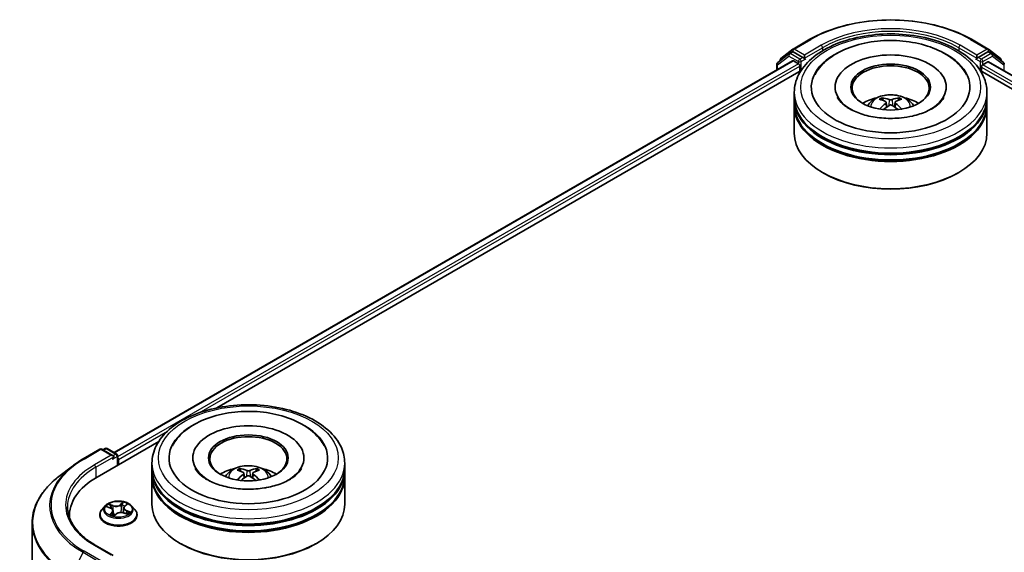
# Model space of a CAD drawing. Units: millimetres. Extents: x 36 to 6939, y 20 to 1144.
# Drawn here: x 334 to 411, y 524 to 566 of the extents above; entities that cross this region are included whole.
import ezdxf

# ---------------------------------------------------------------- set-up
doc = ezdxf.new("R2010")
doc.units = ezdxf.units.MM
doc.header["$LTSCALE"] = 2.5
doc.layers.add('Visible (ISO)', color=7, linetype='Continuous', lineweight=35)
doc.layers.add('Visible Narrow (ISO)', color=7, linetype='Continuous', lineweight=25)

msp = doc.modelspace()

# ---------------------------------------------------------------- linework, layer by layer
at = {"layer": 'Visible (ISO)'}
for p, q in [((394.1396, 563.3932), (395.4478, 564.1484)), ((408.0154, 564.1484), (409.3235, 563.3932)), ((393.1891, 562.6503), (394.1221, 563.3813)), ((409.341, 563.3813), (410.274, 562.6503)), ((393.8177, 563.0264), (392.9417, 562.34)), ((393.1317, 562.4889), (393.1317, 562.5322)), ((393.8352, 563.0382), (394.0827, 563.1811)), ((394.908, 562.7405), (394.1577, 563.1737)), ((395.0141, 562.6792), (395.0141, 562.9242)), ((395.0405, 562.6133), (395.0451, 562.6106)), ((408.418, 562.6106), (408.4227, 562.6133)), ((408.4491, 562.9242), (408.4491, 562.6792)), ((409.3055, 563.1737), (408.5552, 562.7405)), ((409.628, 563.0382), (409.3805, 563.1811)), ((410.5215, 562.34), (409.6455, 563.0264)), ((410.3315, 562.5322), (410.3315, 562.4889)), ((341.2883, 531.9806), (394.1049, 562.4743)), ((392.8842, 562.2219), (392.8842, 561.7695)), ((394.1799, 562.4669), (394.5545, 562.2506)), ((394.6605, 562.0669), (394.6605, 561.6586)), ((408.8027, 561.6586), (408.8027, 561.9852)), ((408.9087, 562.1689), (409.2999, 562.3948)), ((409.3499, 562.3997), (462.1061, 531.9409)), ((349.2779, 535.457), (394.7557, 561.7136)), ((408.7074, 561.7136), (454.1853, 535.457)), ((397.4066, 560.4339), (397.4066, 560.3359)), ((406.0566, 560.4339), (406.0566, 560.3359)), ((394.2316, 559.6174), (394.2316, 560.0256)), ((394.2316, 559.0867), (394.2316, 559.4949)), ((401.1465, 559.3845), (401.1008, 559.5391)), ((402.3528, 559.5433), (402.3071, 559.386)), ((409.2316, 559.6174), (409.2316, 560.0256)), ((409.2316, 559.0867), (409.2316, 559.4949)), ((394.2316, 556.8413), (394.2316, 558.9642)), ((401.3879, 559.2393), (401.427, 558.8749)), ((402.0753, 559.2427), (402.0365, 558.8813)), ((409.2316, 556.8413), (409.2316, 558.9642)), ((396.499, 553.7386), (396.4283, 553.7794)), ((406.9642, 553.7386), (407.0349, 553.7794)), ((339.9658, 530.0806), (344.7633, 532.8505)), ((338.8793, 531.4886), (340.1874, 532.2438)), ((341.2118, 531.739), (340.3374, 532.2438)), ((340.5901, 532.2971), (340.4176, 532.1975)), ((340.7401, 532.2971), (341.4904, 531.8639)), ((341.5654, 531.0041), (341.5654, 531.734)), ((341.6275, 531.04), (341.6275, 531.4483)), ((344.2391, 530.7542), (344.2391, 531.1625)), ((347.4141, 531.5707), (347.4141, 531.4727)), ((356.0641, 531.5707), (356.0641, 531.4727)), ((359.2391, 530.7542), (359.2391, 531.1625)), ((338.0469, 530.9344), (336.9913, 530.1217)), ((344.2391, 530.2235), (344.2391, 530.6318)), ((351.1588, 530.5222), (351.1132, 530.6781)), ((351.3954, 530.3778), (351.4344, 530.015)), ((352.0829, 530.3778), (352.0439, 530.015)), ((352.3651, 530.6781), (352.3194, 530.5222)), ((359.2391, 530.2235), (359.2391, 530.6318)), ((344.2391, 527.9781), (344.2391, 530.101)), ((359.2391, 527.9781), (359.2391, 530.101)), ((340.6021, 527.8391), (340.3541, 527.5624)), ((340.7389, 527.7648), (341.0026, 527.6653)), ((341.2112, 527.4534), (341.2524, 527.0695)), ((342.0438, 527.6814), (342.0027, 527.2987)), ((342.0543, 527.2833), (342.3248, 527.1888)), ((342.1123, 527.8092), (342.2633, 527.9533)), ((342.6529, 527.8391), (342.9009, 527.5624)), ((334.913, 438.8617), (334.913, 526.5043)), ((337.813, 527.08), (337.813, 526.9294)), ((340.1775, 527.1208), (340.1775, 527.1374)), ((341.2899, 527.0601), (341.451, 527.2023)), ((343.0775, 527.1208), (343.0775, 527.1374)), ((341.2118, 523.9823), (339.8287, 524.7808)), ((346.5065, 524.8755), (346.4358, 524.9163)), ((356.9717, 524.8755), (357.0424, 524.9163))]:
    msp.add_line(p, q, dxfattribs=at)
for centre, start, end in [((394.2146, 563.2633), 120, 128.080361), ((409.2485, 563.2633), 51.919639, 60), ((393.2817, 562.5322), 128.080361, 180), ((393.9102, 562.9083), 120, 128.080361), ((409.553, 562.9083), 51.919639, 60), ((410.1815, 562.5322), 0, 51.919639), ((393.0342, 562.2219), 128.080361, 180), ((410.429, 562.2219), 0, 51.919639), ((340.2624, 532.1139), 60, 120), ((340.6651, 532.1672), 60, 120), ((341.4154, 531.734), 0, 60)]:
    msp.add_arc(centre, 0.15, start, end, dxfattribs=at)
for centre, major_axis, ratio, start_param, end_param in [((394.1577, 563.0512), (-0.075, 0.1299), 0.5773503, 5.4977871, 6.2831853), ((395.1201, 562.7405), (-0.075, -0.1299), 0.5773503, 5.4977871, 7.0685835), ((401.7316, 560.4339), (6.175, 0), 0.5773503, 2.2877064, 7.1370716), ((401.7316, 560.4339), (4.325, 0), 0.5773503, 5.4710656, 10.2368977), ((408.343, 562.7405), (0.075, -0.1299), 0.5773503, 5.4977871, 7.0685835), ((409.3055, 563.0512), (0.075, 0.1299), 0.5773503, 0, 0.7853982), ((394.1799, 562.3444), (-0.075, 0.1299), 0.5773503, 5.4977871, 6.2831853), ((394.5545, 562.1281), (-0.075, 0.1299), 0.5773503, 3.9269908, 5.4977871), ((401.7316, 560.3522), (-3, 0), 0.5773503, 2.3727253, 7.0520527), ((408.9087, 562.0465), (-0.075, -0.1299), 0.5773503, 3.9269908, 5.4977871), ((409.2999, 562.3131), (0.05, 0.0866), 0.5773503, 0, 0.7853982), ((401.7316, 559.4949), (7.5, 0), 0.5773503, 3.12745, 6.2973279), ((401.7316, 559.6174), (-7.5, 0), 0.5773503, 0, 3.1415927), ((401.7316, 557.9844), (-3, 0), 0.5773503, 5.0762837, 5.5305884), ((401.7832, 556.6286), (1.7199, -2.7568), 0.49812, 2.4448821, 2.6838664), ((401.6851, 556.5712), (-1.5438, 2.8591), 0.6573259, 5.6230443, 5.8620286), ((401.7787, 556.5715), (-1.5135, -2.8752), 0.6509997, 3.5568534, 3.7958377), ((401.6794, 556.6282), (1.6935, 2.773), 0.4911099, 0.4519977, 0.6909819), ((401.7316, 557.9844), (-3, 0), 0.5773503, 3.8941895, 4.3484943), ((401.7316, 558.9642), (7.5, 0), 0.5773503, 3.12745, 6.2973279), ((401.7316, 559.0867), (-7.5, 0), 0.5773503, 0, 3.1415927), ((401.7838, 556.5745), (-1.2563, -2.9965), 0.5917486, 3.9605334, 4.1899661), ((401.6845, 556.6311), (1.9299, 2.614), 0.5503609, 0.9559311, 1.1470943), ((401.7781, 556.6315), (1.9572, -2.5937), 0.5566872, 1.9863965, 2.1788537), ((401.68, 556.5741), (-1.2846, 2.9845), 0.5987588, 5.2284374, 5.4596322), ((401.7316, 559.4949), (-7.4, 0), 0.5773503, 0.478284, 2.6633086), ((401.7316, 556.8413), (7.5, 0), 0.5773503, 3.1415927, 6.2831853), ((401.7316, 558.9642), (-7.4, 0), 0.5773503, 0.478284, 2.6633086), ((401.7316, 556.7596), (7.4, 0), 0.5773503, 3.9269908, 5.4977871), ((351.7391, 531.5707), (6.175, 0), 0.5773503, 2.2877064, 7.1370716), ((351.7391, 531.5707), (4.325, 0), 0.5773503, 5.4710656, 10.2368977), ((351.7391, 531.4891), (-3, 0), 0.5773503, 2.3727253, 7.0520527), ((341.0618, 531.6524), (0.2121, 0), 0.5773503, 0, 1.5707963), ((341.1679, 531.5911), (-0.075, -0.1299), 0.5773503, 0.7853982, 2.3561945), ((341.5214, 531.5095), (0.075, -0.1299), 0.5773503, 0.7853982, 1.9291159), ((351.7391, 530.6318), (7.5, 0), 0.5773503, 3.12745, 6.2973279), ((351.7391, 530.7542), (-7.5, 0), 0.5773503, 0, 3.1415927), ((351.7391, 529.1212), (-3, 0), 0.5773503, 5.0762837, 5.5305884), ((351.791, 527.7652), (1.7067, -2.7649), 0.4946241, 2.4477608, 2.6867451), ((351.6923, 527.7082), (-1.5286, 2.8672), 0.654173, 5.6260122, 5.8649965), ((351.786, 527.7082), (-1.5286, -2.8672), 0.654173, 3.5597815, 3.7987657), ((351.6872, 527.7652), (1.7067, 2.7649), 0.4946241, 0.4548476, 0.6938319), ((351.7391, 529.1212), (-3, 0), 0.5773503, 3.8941895, 4.3484943), ((345.163, 527.08), (-7.35, 0), 0.5773503, 5.4977871, 6.3223572), ((351.7391, 530.101), (7.5, 0), 0.5773503, 3.12745, 6.2973279), ((351.7391, 530.2235), (-7.5, 0), 0.5773503, 0, 3.1415927), ((351.791, 527.7111), (-1.2704, -2.9906), 0.5952629, 3.9628231, 4.1931334), ((351.6923, 527.7682), (1.9435, 2.6039), 0.5535342, 0.9593188, 1.1511249), ((351.786, 527.7682), (1.9435, -2.6039), 0.5535342, 1.9904677, 2.1822739), ((351.6872, 527.7111), (-1.2704, 2.9906), 0.5952629, 5.2316446, 5.4619549), ((351.7391, 530.6318), (-7.4, 0), 0.5773503, 0.478284, 2.6633086), ((351.7391, 530.101), (-7.4, 0), 0.5773503, 0.478284, 2.6633086), ((351.7391, 527.9781), (7.5, 0), 0.5773503, 3.1415927, 6.2831853), ((345.163, 526.2635), (-7.5, 0), 0.5773503, 6.0825558, 6.1060904), ((351.7391, 527.8965), (7.4, 0), 0.5773503, 3.9269908, 5.4977871)]:
    msp.add_ellipse(centre, major_axis=major_axis, ratio=ratio, start_param=start_param, end_param=end_param, dxfattribs=at)
for centre in [(401.7316, 560.4339), (351.7391, 531.5707)]:
    msp.add_ellipse(centre, major_axis=(-3.1, 0), ratio=0.5773503, dxfattribs=at)
for points, knots in [([(395.4478, 564.1484), (396.1098, 564.5306), (396.8736, 564.8507), (398.5323, 565.3387), (399.427, 565.5064), (401.2617, 565.6742), (402.2015, 565.6742), (404.0362, 565.5064), (404.9308, 565.3387), (406.5896, 564.8507), (407.3534, 564.5306), (408.0154, 564.1484)], [1.5707963, 1.5707963, 1.5707963, 1.5707963, 1.8849556, 1.8849556, 2.1991149, 2.1991149, 2.5132741, 2.5132741, 2.8274334, 2.8274334, 3.1415927, 3.1415927, 3.1415927, 3.1415927]), ([(394.2316, 560.0256), (394.2316, 560.4896), (394.3478, 560.9519), (394.7969, 561.8415), (395.1421, 562.2652), (396.0418, 563.0465), (396.6115, 563.397), (397.9055, 563.973), (398.6318, 564.1965), (400.1596, 564.4941), (400.9604, 564.5689), (402.5593, 564.5652), (403.357, 564.4871), (404.8753, 564.1843), (405.5954, 563.9593), (406.889, 563.3771), (407.4618, 563.0194), (408.3891, 562.1975), (408.7472, 561.7334), (409.1412, 560.8442), (409.2316, 560.4354), (409.2316, 560.0256)], [2.2701295, 2.2701295, 2.2701295, 2.2701295, 2.5537345, 2.5537345, 2.8569339, 2.8569339, 3.1841962, 3.1841962, 3.5154742, 3.5154742, 3.8449427, 3.8449427, 4.1735608, 4.1735608, 4.5030655, 4.5030655, 4.8343607, 4.8343607, 5.1612365, 5.1612365, 5.4117221, 5.4117221, 5.4117221, 5.4117221]), ([(395.8228, 561.3714), (395.9267, 561.5689), (396.0513, 561.7559), (396.5041, 562.3179), (396.8959, 562.6492), (397.8395, 563.2397), (398.4059, 563.4871), (399.6265, 563.8547), (400.2811, 563.974), (401.6092, 564.0779), (402.2821, 564.0638), (403.5909, 563.9044), (404.2265, 563.7591), (405.4085, 563.3399), (405.9541, 563.0649), (406.8853, 562.3903), (407.2757, 561.9914), (407.5838, 561.4755), (407.6128, 561.4238), (407.6404, 561.3714)], [2.0454656, 2.0454656, 2.0454656, 2.0454656, 2.1861436, 2.1861436, 2.4959091, 2.4959091, 2.8407225, 2.8407225, 3.1868693, 3.1868693, 3.5294322, 3.5294322, 3.8724821, 3.8724821, 4.2194381, 4.2194381, 4.5603074, 4.5603074, 4.5976391, 4.5976391, 4.5976391, 4.5976391]), ([(394.908, 562.7405), (394.9214, 562.7327), (394.9356, 562.7213), (394.9626, 562.6941), (394.9755, 562.6784), (394.994, 562.6565), (395.0008, 562.6484), (395.0144, 562.6339), (395.0212, 562.6273), (395.0318, 562.6188), (395.0361, 562.6158), (395.0405, 562.6133)], [0.185147228, 0.185147228, 0.185147228, 0.185147228, 0.196528423, 0.196528423, 0.207909617, 0.207909617, 0.213859594, 0.213859594, 0.21980957, 0.21980957, 0.223874943, 0.223874943, 0.223874943, 0.223874943]), ([(408.4227, 562.6133), (408.4271, 562.6158), (408.4314, 562.6188), (408.442, 562.6273), (408.4488, 562.6339), (408.4624, 562.6484), (408.4692, 562.6565), (408.4876, 562.6784), (408.5006, 562.6941), (408.5276, 562.7213), (408.5418, 562.7327), (408.5552, 562.7405)], [0.022988029, 0.022988029, 0.022988029, 0.022988029, 0.027053401, 0.027053401, 0.033003378, 0.033003378, 0.038953354, 0.038953354, 0.050334548, 0.050334548, 0.061715743, 0.061715743, 0.061715743, 0.061715743]), ([(402.5668, 558.038), (402.1176, 557.9908), (401.6532, 557.982), (400.743, 558.0424), (400.2972, 558.1118), (399.4792, 558.3166), (399.1062, 558.4513), (398.4749, 558.7583), (398.2146, 558.9297), (397.8187, 559.2731), (397.6837, 559.4438), (397.5986, 559.6001), (397.5958, 559.6053), (397.5931, 559.6106)], [0, 0, 0, 0, 0.2943543, 0.2943543, 0.5892239, 0.5892239, 0.8800223, 0.8800223, 1.1635492, 1.1635492, 1.4461402, 1.4461402, 1.4560465, 1.4560465, 1.4560465, 1.4560465]), ([(399.9422, 558.9724), (399.9979, 559.0686), (400.0636, 559.1538), (400.2543, 559.3556), (400.3888, 559.4544), (400.708, 559.6346), (400.8977, 559.7049), (401.2992, 559.8026), (401.5118, 559.8271), (401.935, 559.8281), (402.1453, 559.8052), (402.5552, 559.7092), (402.7548, 559.636), (403.1188, 559.4282), (403.2866, 559.2963), (403.4588, 559.0717), (403.4913, 559.0235), (403.521, 558.9724)], [4.2554035, 4.2554035, 4.2554035, 4.2554035, 4.4322484, 4.4322484, 4.7296058, 4.7296058, 5.1048658, 5.1048658, 5.4992907, 5.4992907, 5.889127, 5.889127, 6.2833948, 6.2833948, 6.6577007, 6.6577007, 6.7517798, 6.7517798, 6.7517798, 6.7517798]), ([(401.0445, 559.5953), (401.0497, 559.5947), (401.0557, 559.5928), (401.0668, 559.5872), (401.0736, 559.5821), (401.084, 559.5715), (401.0894, 559.5641), (401.0962, 559.5519), (401.099, 559.5453), (401.1008, 559.5391)], [0.014560073, 0.014560073, 0.014560073, 0.014560073, 0.018722682, 0.018722682, 0.023429831, 0.023429831, 0.028069056, 0.028069056, 0.031810233, 0.031810233, 0.031810233, 0.031810233]), ([(402.3528, 559.5433), (402.3546, 559.5495), (402.3573, 559.5561), (402.364, 559.5684), (402.3694, 559.5758), (402.3797, 559.5864), (402.3864, 559.5916), (402.3973, 559.5973), (402.4033, 559.5993), (402.4085, 559.5999)], [0.0427285, 0.0427285, 0.0427285, 0.0427285, 0.046469677, 0.046469677, 0.051108902, 0.051108902, 0.055816051, 0.055816051, 0.05997866, 0.05997866, 0.05997866, 0.05997866]), ([(405.8701, 559.6106), (405.7762, 559.4319), (405.6069, 559.2241), (405.1325, 558.85), (404.8566, 558.6841), (404.2052, 558.3937), (403.829, 558.2698), (403.1491, 558.1162), (402.8612, 558.0689), (402.5668, 558.038)], [5.1870583, 5.1870583, 5.1870583, 5.1870583, 5.5244152, 5.5244152, 5.8056755, 5.8056755, 6.0902903, 6.0902903, 6.2831853, 6.2831853, 6.2831853, 6.2831853]), ([(401.3453, 559.2926), (401.3592, 559.2855), (401.3709, 559.2759), (401.3858, 559.2537), (401.3889, 559.2412), (401.3871, 559.2169), (401.382, 559.2035), (401.3659, 559.1813), (401.3569, 559.1722), (401.3466, 559.1641)], [0, 0, 0, 0, 0.012499779, 0.012499779, 0.024999557, 0.024999557, 0.037523671, 0.037523671, 0.046676606, 0.046676606, 0.046676606, 0.046676606]), ([(401.8406, 559.4527), (401.8252, 559.4464), (401.806, 559.4412), (401.7644, 559.4345), (401.742, 559.433), (401.7003, 559.4338), (401.6783, 559.4361), (401.6435, 559.4433), (401.6298, 559.4473), (401.6181, 559.4519)], [0, 0, 0, 0, 0.012499779, 0.012499779, 0.024999557, 0.024999557, 0.037523671, 0.037523671, 0.046676606, 0.046676606, 0.046676606, 0.046676606]), ([(401.6225, 559.0066), (401.638, 559.0164), (401.6572, 559.0247), (401.6988, 559.0352), (401.7212, 559.0374), (401.7629, 559.0361), (401.7849, 559.0324), (401.8197, 559.021), (401.8333, 559.0147), (401.8451, 559.0074)], [0, 0, 0, 0, 0.012499779, 0.012499779, 0.024999557, 0.024999557, 0.037523671, 0.037523671, 0.046676606, 0.046676606, 0.046676606, 0.046676606]), ([(402.1178, 559.1667), (402.104, 559.1774), (402.0922, 559.19), (402.0774, 559.2159), (402.0742, 559.2292), (402.0761, 559.253), (402.0812, 559.2651), (402.0973, 559.283), (402.1062, 559.2897), (402.1165, 559.2952)], [0, 0, 0, 0, 0.012499779, 0.012499779, 0.024999557, 0.024999557, 0.037523671, 0.037523671, 0.046676606, 0.046676606, 0.046676606, 0.046676606]), ([(402.5678, 558.7127), (402.5686, 558.7133), (402.5694, 558.7139), (402.5743, 558.7167), (402.5798, 558.7178), (402.5877, 558.717), (402.591, 558.7161), (402.5942, 558.7147)], [0.0455086584, 0.0455086584, 0.0455086584, 0.0455086584, 0.0464696768, 0.0464696768, 0.0511089018, 0.0511089018, 0.0537740912, 0.0537740912, 0.0537740912, 0.0537740912]), ([(344.2391, 531.1625), (344.2391, 531.6264), (344.3553, 532.0887), (344.8045, 532.9784), (345.1496, 533.4021), (346.0494, 534.1833), (346.6191, 534.5339), (347.9131, 535.1098), (348.6394, 535.3333), (350.1672, 535.631), (350.968, 535.7058), (352.5668, 535.702), (353.3646, 535.624), (354.8829, 535.3211), (355.603, 535.0961), (356.8965, 534.514), (357.4693, 534.1563), (358.3967, 533.3344), (358.7547, 532.8703), (359.1488, 531.981), (359.2391, 531.5722), (359.2391, 531.1625)], [2.361999, 2.361999, 2.361999, 2.361999, 2.6456041, 2.6456041, 2.9488034, 2.9488034, 3.2760658, 3.2760658, 3.6073438, 3.6073438, 3.9368123, 3.9368123, 4.2654304, 4.2654304, 4.5949351, 4.5949351, 4.9262302, 4.9262302, 5.253106, 5.253106, 5.5035917, 5.5035917, 5.5035917, 5.5035917]), ([(345.8304, 532.5083), (345.8801, 532.6029), (345.9347, 532.6952), (346.2516, 533.1781), (346.591, 533.5213), (347.4385, 534.155), (347.9658, 534.431), (349.1297, 534.865), (349.7689, 535.0198), (351.0825, 535.1944), (351.7562, 535.2155), (353.0808, 535.1257), (353.7315, 535.0151), (354.9578, 534.6649), (355.5327, 534.4244), (356.5457, 533.8158), (356.9858, 533.4474), (357.4465, 532.8517), (357.5554, 532.6841), (357.6479, 532.5083)], [2.1373352, 2.1373352, 2.1373352, 2.1373352, 2.2047645, 2.2047645, 2.5002265, 2.5002265, 2.8399636, 2.8399636, 3.1871348, 3.1871348, 3.5303372, 3.5303372, 3.872812, 3.872812, 4.2186878, 4.2186878, 4.5642464, 4.5642464, 4.6895087, 4.6895087, 4.6895087, 4.6895087]), ([(338.0469, 530.9344), (338.0979, 530.9736), (338.1498, 531.0125), (338.2555, 531.0892), (338.3092, 531.1271), (338.4185, 531.202), (338.4741, 531.2389), (338.5869, 531.3119), (338.6442, 531.3479), (338.7605, 531.419), (338.8194, 531.454), (338.8793, 531.4886)], [2.99965734, 2.99965734, 2.99965734, 2.99965734, 3.0280444, 3.0280444, 3.05643146, 3.05643146, 3.08481853, 3.08481853, 3.11320559, 3.11320559, 3.14159265, 3.14159265, 3.14159265, 3.14159265]), ([(352.9899, 529.23), (352.554, 529.1599), (352.0957, 529.1264), (351.1794, 529.1377), (350.7216, 529.1831), (349.863, 529.3455), (349.4618, 529.462), (348.7637, 529.7432), (348.465, 529.9068), (347.9937, 530.2463), (347.8199, 530.4211), (347.6627, 530.6389), (347.6285, 530.6943), (347.6006, 530.7474)], [0, 0, 0, 0, 0.2932499, 0.2932499, 0.5884571, 0.5884571, 0.8810098, 0.8810098, 1.1669028, 1.1669028, 1.447658, 1.447658, 1.547916, 1.547916, 1.547916, 1.547916]), ([(349.9498, 530.1092), (350.0055, 530.2054), (350.0711, 530.2907), (350.2618, 530.4925), (350.3963, 530.5913), (350.7155, 530.7714), (350.9052, 530.8418), (351.3067, 530.9394), (351.5194, 530.9639), (351.9425, 530.965), (352.1528, 530.9421), (352.5627, 530.846), (352.7624, 530.7728), (353.1264, 530.565), (353.2941, 530.4332), (353.4664, 530.2085), (353.4989, 530.1604), (353.5285, 530.1092)], [4.249599, 4.249599, 4.249599, 4.249599, 4.4264439, 4.4264439, 4.7238013, 4.7238013, 5.0990613, 5.0990613, 5.4934861, 5.4934861, 5.8833225, 5.8833225, 6.2775903, 6.2775903, 6.6518962, 6.6518962, 6.7459753, 6.7459753, 6.7459753, 6.7459753]), ([(351.0571, 530.7345), (351.0623, 530.7338), (351.0683, 530.7319), (351.0793, 530.7262), (351.0861, 530.7211), (351.0964, 530.7105), (351.1018, 530.7031), (351.1086, 530.6909), (351.1113, 530.6842), (351.1132, 530.6781)], [0.014560073, 0.014560073, 0.014560073, 0.014560073, 0.018722682, 0.018722682, 0.023429831, 0.023429831, 0.028069056, 0.028069056, 0.031810233, 0.031810233, 0.031810233, 0.031810233]), ([(351.3535, 530.4307), (351.3673, 530.4236), (351.3789, 530.4139), (351.3936, 530.3918), (351.3966, 530.3792), (351.3945, 530.3549), (351.3892, 530.3415), (351.3729, 530.3194), (351.3639, 530.3104), (351.3535, 530.3022)], [0, 0, 0, 0, 0.012499779, 0.012499779, 0.024999557, 0.024999557, 0.037523671, 0.037523671, 0.046676606, 0.046676606, 0.046676606, 0.046676606]), ([(351.8504, 530.5891), (351.8349, 530.583), (351.8156, 530.5778), (351.7739, 530.5712), (351.7515, 530.5698), (351.7099, 530.5708), (351.6878, 530.5731), (351.6532, 530.5804), (351.6396, 530.5845), (351.6279, 530.5891)], [0, 0, 0, 0, 0.012499779, 0.012499779, 0.024999557, 0.024999557, 0.037523671, 0.037523671, 0.046676606, 0.046676606, 0.046676606, 0.046676606]), ([(352.1247, 530.3022), (352.111, 530.313), (352.0994, 530.3256), (352.0847, 530.3516), (352.0817, 530.3649), (352.0838, 530.3887), (352.0891, 530.4007), (352.1053, 530.4186), (352.1144, 530.4253), (352.1247, 530.4307)], [0, 0, 0, 0, 0.012499779, 0.012499779, 0.024999557, 0.024999557, 0.037523671, 0.037523671, 0.046676606, 0.046676606, 0.046676606, 0.046676606]), ([(352.3651, 530.6781), (352.367, 530.6842), (352.3697, 530.6909), (352.3764, 530.7031), (352.3819, 530.7105), (352.3922, 530.7211), (352.399, 530.7262), (352.4099, 530.7319), (352.416, 530.7338), (352.4212, 530.7345)], [0.0427285, 0.0427285, 0.0427285, 0.0427285, 0.046469677, 0.046469677, 0.051108902, 0.051108902, 0.055816051, 0.055816051, 0.05997866, 0.05997866, 0.05997866, 0.05997866]), ([(355.8777, 530.7474), (355.852, 530.6986), (355.821, 530.6477), (355.6602, 530.4199), (355.4665, 530.2265), (354.9595, 529.8757), (354.6599, 529.7173), (353.9665, 529.4465), (353.5714, 529.3351), (353.0982, 529.248), (353.0442, 529.2387), (352.9899, 529.23)], [5.2789279, 5.2789279, 5.2789279, 5.2789279, 5.3711575, 5.3711575, 5.6796219, 5.6796219, 5.9603469, 5.9603469, 6.2466256, 6.2466256, 6.2831853, 6.2831853, 6.2831853, 6.2831853]), ([(336.9913, 530.1217), (336.7262, 529.9177), (336.4834, 529.7033), (336.0462, 529.2571), (335.852, 529.0253), (335.5157, 528.5476), (335.3736, 528.3018), (335.1449, 527.8), (335.0582, 527.5441), (334.9422, 527.0269), (334.913, 526.7656), (334.913, 526.5043)], [3.28352797, 3.28352797, 3.28352797, 3.28352797, 3.41222054, 3.41222054, 3.54091311, 3.54091311, 3.66960568, 3.66960568, 3.79829825, 3.79829825, 3.92699082, 3.92699082, 3.92699082, 3.92699082]), ([(350.8847, 529.8502), (350.8864, 529.8507), (350.8881, 529.8511), (350.8946, 529.8518), (350.9001, 529.8507), (350.9049, 529.848), (350.9057, 529.8474), (350.9065, 529.8468)], [0.0219671693, 0.0219671693, 0.0219671693, 0.0219671693, 0.0234298311, 0.0234298311, 0.0280690561, 0.0280690561, 0.028985175, 0.028985175, 0.028985175, 0.028985175]), ([(351.6279, 530.1439), (351.6434, 530.1536), (351.6627, 530.1618), (351.7044, 530.1722), (351.7268, 530.1743), (351.7684, 530.1728), (351.7904, 530.1691), (351.8251, 530.1576), (351.8387, 530.1512), (351.8504, 530.1439)], [0, 0, 0, 0, 0.012499779, 0.012499779, 0.024999557, 0.024999557, 0.037523671, 0.037523671, 0.046676606, 0.046676606, 0.046676606, 0.046676606]), ([(352.5718, 529.8468), (352.5725, 529.8474), (352.5733, 529.848), (352.5781, 529.8507), (352.5836, 529.8518), (352.5902, 529.8511), (352.5919, 529.8507), (352.5936, 529.8502)], [0.0455535579, 0.0455535579, 0.0455535579, 0.0455535579, 0.0464696768, 0.0464696768, 0.0511089018, 0.0511089018, 0.0525715636, 0.0525715636, 0.0525715636, 0.0525715636]), ([(342.6529, 527.8391), (342.5916, 527.9076), (342.5136, 527.9676), (342.3298, 528.071), (342.2227, 528.1135), (341.9928, 528.1757), (341.8702, 528.1953), (341.6215, 528.2104), (341.4955, 528.206), (341.2518, 528.1735), (341.1341, 528.1455), (340.9178, 528.0675), (340.8193, 528.0174), (340.6854, 527.9215), (340.6405, 527.882), (340.6021, 527.8391)], [1.0391233, 1.0391233, 1.0391233, 1.0391233, 1.3601363, 1.3601363, 1.6945649, 1.6945649, 2.0276423, 2.0276423, 2.3589558, 2.3589558, 2.6906917, 2.6906917, 3.0246696, 3.0246696, 3.2255828, 3.2255828, 3.2255828, 3.2255828]), ([(339.8287, 524.7808), (339.5513, 524.9409), (339.2965, 525.1133), (338.8382, 525.4775), (338.6348, 525.6693), (338.2838, 526.067), (338.1364, 526.2728), (337.9, 526.6927), (337.8111, 526.9069), (337.6927, 527.3387), (337.663, 527.5564), (337.663, 527.774)], [1.57079633, 1.57079633, 1.57079633, 1.57079633, 1.72787596, 1.72787596, 1.88495559, 1.88495559, 2.04203522, 2.04203522, 2.19911486, 2.19911486, 2.35619449, 2.35619449, 2.35619449, 2.35619449]), ([(340.3541, 527.5624), (340.3317, 527.5375), (340.3113, 527.5117), (340.2743, 527.4586), (340.2578, 527.4312), (340.2292, 527.3752), (340.217, 527.3464), (340.1974, 527.288), (340.19, 527.2582), (340.18, 527.1981), (340.1775, 527.1678), (340.1775, 527.1374)], [3.22558277, 3.22558277, 3.22558277, 3.22558277, 3.32109609, 3.32109609, 3.41660941, 3.41660941, 3.51212274, 3.51212274, 3.60763606, 3.60763606, 3.70314938, 3.70314938, 3.70314938, 3.70314938]), ([(341.2112, 527.4534), (341.2093, 527.4713), (341.2045, 527.489), (341.1896, 527.523), (341.1795, 527.5394), (341.1547, 527.5702), (341.1401, 527.5847), (341.1068, 527.6116), (341.0882, 527.624), (341.0477, 527.6464), (341.0258, 527.6565), (341.0026, 527.6653)], [0.62346008, 0.62346008, 0.62346008, 0.62346008, 0.80943667, 0.80943667, 0.99541326, 0.99541326, 1.18138985, 1.18138985, 1.36736644, 1.36736644, 1.55334303, 1.55334303, 1.55334303, 1.55334303]), ([(342.0543, 527.2833), (342.0152, 527.2969), (341.9727, 527.307), (341.8847, 527.3193), (341.8391, 527.3215), (341.7489, 527.3178), (341.7042, 527.3119), (341.6198, 527.2926), (341.5799, 527.2791), (341.5085, 527.2455), (341.477, 527.2253), (341.451, 527.2023)], [1.5882496, 1.5882496, 1.5882496, 1.5882496, 1.8954276, 1.8954276, 2.2026055, 2.2026055, 2.5097835, 2.5097835, 2.8169614, 2.8169614, 3.1241394, 3.1241394, 3.1241394, 3.1241394]), ([(342.1123, 527.8092), (342.1045, 527.8018), (342.0973, 527.7941), (342.0841, 527.7783), (342.0781, 527.7701), (342.0675, 527.7533), (342.0628, 527.7447), (342.0549, 527.7271), (342.0516, 527.7181), (342.0466, 527.6999), (342.0448, 527.6907), (342.0438, 527.6814)], [3.15904595, 3.15904595, 3.15904595, 3.15904595, 3.25548596, 3.25548596, 3.35192598, 3.35192598, 3.44836599, 3.44836599, 3.54480601, 3.54480601, 3.64124603, 3.64124603, 3.64124603, 3.64124603]), ([(342.2906, 527.2007), (342.3005, 527.208), (342.3097, 527.2153), (342.3271, 527.2302), (342.3353, 527.2377), (342.35, 527.2525), (342.3566, 527.2597), (342.3684, 527.2737), (342.3736, 527.2805), (342.3781, 527.2869)], [6.1815347, 6.1815347, 6.1815347, 6.1815347, 6.2496253, 6.2496253, 6.32074583, 6.32074583, 6.39186635, 6.39186635, 6.46298688, 6.46298688, 6.46298688, 6.46298688]), ([(343.0775, 527.1374), (343.0775, 527.1678), (343.075, 527.1981), (343.065, 527.2582), (343.0576, 527.288), (343.038, 527.3464), (343.0258, 527.3752), (342.9972, 527.4312), (342.9807, 527.4586), (342.9438, 527.5117), (342.9233, 527.5375), (342.9009, 527.5624)], [0.56155673, 0.56155673, 0.56155673, 0.56155673, 0.65707005, 0.65707005, 0.75258337, 0.75258337, 0.84809669, 0.84809669, 0.94361002, 0.94361002, 1.03912334, 1.03912334, 1.03912334, 1.03912334]), ([(340.1775, 527.1208), (340.1775, 527.0314), (340.2011, 526.9422), (340.2925, 526.7714), (340.362, 526.6901), (340.5413, 526.5426), (340.6527, 526.4771), (340.9047, 526.3701), (341.0453, 526.3288), (341.3411, 526.2743), (341.4961, 526.2612), (341.8053, 526.2641), (341.9593, 526.2801), (342.2515, 526.3399), (342.3895, 526.3837), (342.636, 526.4954), (342.7443, 526.5634), (342.9192, 526.7176), (342.9859, 526.8039), (343.0604, 526.9684), (343.0775, 527.0446), (343.0775, 527.1208)], [3.7031494, 3.7031494, 3.7031494, 3.7031494, 4.00286, 4.00286, 4.3152709, 4.3152709, 4.639764, 4.639764, 4.9654919, 4.9654919, 5.2902424, 5.2902424, 5.6145972, 5.6145972, 5.9394313, 5.9394313, 6.2652287, 6.2652287, 6.5891438, 6.5891438, 6.844742, 6.844742, 6.844742, 6.844742]), ([(341.0518, 527.1466), (341.0652, 527.1396), (341.0792, 527.1327), (341.1084, 527.1195), (341.1236, 527.113), (341.155, 527.1007), (341.1713, 527.0948), (341.2047, 527.0835), (341.2219, 527.0781), (341.2559, 527.0684), (341.2726, 527.064), (341.2896, 527.0599)], [4.53778423, 4.53778423, 4.53778423, 4.53778423, 4.60700096, 4.60700096, 4.6762177, 4.6762177, 4.74543443, 4.74543443, 4.81465116, 4.81465116, 4.87892845, 4.87892845, 4.87892845, 4.87892845]), ([(341.2886, 527.0595), (341.2886, 527.0595), (341.2887, 527.0595), (341.2888, 527.0596), (341.289, 527.0596), (341.2894, 527.0598), (341.2896, 527.0599), (341.2899, 527.0601), (341.2899, 527.0601), (341.2899, 527.0601)], [0.003691868, 0.003691868, 0.003691868, 0.003691868, 0.0045349068, 0.0045349068, 0.0068023602, 0.0068023602, 0.0090698136, 0.0090698136, 0.011160176, 0.011160176, 0.011160176, 0.011160176])]:
    msp.add_open_spline(points, degree=3, knots=knots, dxfattribs=at)
for points in [[(400.8876, 558.7117), (400.891, 558.7119), (400.8946, 558.7113), (400.8977, 558.71)], [(402.5677, 558.7127), (402.5665, 558.7118), (402.5652, 558.7108), (402.564, 558.7098)], [(350.9068, 529.8467), (350.9067, 529.8467), (350.9066, 529.8468), (350.9065, 529.8469)], [(352.5718, 529.8469), (352.5717, 529.8468), (352.5716, 529.8467), (352.5715, 529.8467)]]:
    msp.add_open_spline(points, degree=3, dxfattribs=at)
at = {"layer": 'Visible Narrow (ISO)'}
for p, q in [((394.2146, 563.3857), (395.5228, 564.141)), ((407.9404, 564.141), (409.2485, 563.3857)), ((395.0141, 562.9242), (394.2146, 563.3857)), ((396.3222, 563.6795), (395.0141, 562.9242)), ((395.0141, 562.6792), (396.4283, 563.4957)), ((396.4283, 563.4957), (396.4283, 563.2554)), ((407.0349, 563.4957), (408.4491, 562.6792)), ((407.0349, 563.4957), (407.0349, 563.2554)), ((408.4491, 562.9242), (407.141, 563.6795)), ((409.2485, 563.3857), (408.4491, 562.9242)), ((392.9281, 562.1607), (393.8041, 562.8471)), ((393.8041, 562.8471), (394.5545, 562.4139)), ((393.9102, 563.0308), (394.1577, 563.1737)), ((394.6605, 562.5976), (393.9102, 563.0308)), ((394.0796, 563.1793), (394.1086, 563.202)), ((394.1086, 563.202), (394.1577, 563.1737)), ((394.908, 562.7405), (394.6605, 562.5976)), ((394.7666, 562.4139), (395.1201, 562.618)), ((408.343, 562.618), (408.6966, 562.4139)), ((408.8027, 562.5976), (408.5552, 562.7405)), ((409.553, 563.0308), (408.8027, 562.5976)), ((408.9087, 562.4139), (409.659, 562.8471)), ((409.3055, 563.1737), (409.3546, 563.202)), ((409.3055, 563.1737), (409.553, 563.0308)), ((409.3546, 563.202), (409.3836, 563.1793)), ((409.659, 562.8471), (410.5351, 562.1607)), ((341.3322, 531.9552), (394.1799, 562.4669)), ((394.5545, 562.2506), (341.5654, 531.6573)), ((347.9215, 535.0821), (394.6605, 562.0669)), ((392.9281, 561.7949), (392.9281, 562.1607)), ((394.5545, 562.4139), (394.5545, 562.2506)), ((394.7666, 561.7302), (394.7666, 562.4139)), ((408.6966, 562.4139), (408.6966, 561.7302)), ((408.8027, 561.9852), (455.2081, 535.1931)), ((408.9087, 562.1689), (408.9087, 562.4139)), ((456.6876, 534.5838), (408.9087, 562.1689)), ((409.2999, 562.3948), (462.0768, 531.924)), ((410.5351, 562.1607), (410.5351, 561.7154)), ((401.3466, 559.1641), (401.3719, 558.8349)), ((401.6181, 559.4519), (401.5861, 558.9833)), ((401.8406, 559.4527), (401.8726, 558.9902)), ((402.1178, 559.1667), (402.0931, 558.8411)), ((341.6275, 531.4483), (345.4396, 533.6492)), ((338.9543, 531.4811), (340.2624, 532.2364)), ((340.2624, 532.2364), (341.0618, 531.7749)), ((340.4615, 532.1722), (340.6651, 532.2897)), ((340.6651, 532.2897), (341.4154, 531.8565)), ((341.0618, 531.7749), (339.7537, 531.0196)), ((339.8597, 530.8359), (341.274, 531.6524)), ((341.1679, 531.4687), (341.5214, 531.6728)), ((341.4154, 531.8565), (341.2118, 531.739)), ((341.5214, 531.6728), (341.5214, 530.9788)), ((339.8597, 530.8359), (339.8597, 530.0181)), ((351.6279, 530.5891), (351.5959, 530.1236)), ((351.8504, 530.5891), (351.8824, 530.1236)), ((351.3535, 530.3022), (351.3785, 529.9749)), ((352.1247, 530.3022), (352.0997, 529.9749)), ((342.0008, 528.1242), (341.7875, 527.9358)), ((340.6675, 527.7854), (340.9938, 527.6623)), ((341.209, 527.8597), (340.8754, 527.9762)), ((341.1255, 527.3282), (340.9237, 527.1357)), ((340.9864, 527.902), (341.1961, 527.8288)), ((341.02, 527.1811), (341.1468, 527.3022)), ((341.1468, 527.3022), (341.165, 527.0972)), ((341.1961, 527.8288), (341.1806, 527.5361)), ((341.8084, 527.9093), (341.9425, 528.0277)), ((341.8084, 527.9093), (341.8388, 527.5588)), ((342.0461, 527.2801), (342.3796, 527.1636)), ((342.1295, 527.8116), (342.3313, 528.0041)), ((342.2476, 527.4468), (342.235, 527.2201)), ((342.2476, 527.4468), (342.4527, 527.3694)), ((342.5875, 527.3544), (342.2612, 527.4775)), ((341.0796, 527.1327), (341.0769, 527.1376)), ((341.2542, 527.0156), (341.4675, 527.204)), ((338.8734, 524.2219), (337.9404, 522.4136)), ((338.8734, 524.2219), (340.1815, 523.4667)), ((340.2624, 523.5566), (338.9543, 524.3118)), ((339.7537, 524.7734), (341.0618, 524.0181))]:
    msp.add_line(p, q, dxfattribs=at)
for centre, major_axis, ratio, start_param, end_param in [((401.7316, 560.5564), (8.7806, 0), 0.5773503, 0.7853982, 2.3561945), ((401.7316, 560.5564), (-7.65, 0), 0.5773503, 3.9269908, 5.4977871), ((395.5228, 564.0185), (-0.075, 0.1299), 0.5773503, 5.4977871, 6.2831853), ((401.7316, 560.4339), (7.5, 0), 0.5773503, 0.7853982, 2.3561945), ((407.9404, 564.0185), (0.075, 0.1299), 0.5773503, 0, 0.7853982), ((394.2146, 563.2633), (-0.0925, 0.1181), 0.8137675, 0, 1.4557746), ((394.2146, 563.2633), (-0.075, -0.1299), 0.5773503, 3.9269908, 5.4977871), ((394.2146, 563.2633), (-0.075, 0.1299), 0.5773503, 5.4977871, 6.2831853), ((396.3222, 563.557), (-0.075, 0.1299), 0.5773503, 3.9269908, 5.4977871), ((407.141, 563.557), (0.075, 0.1299), 0.5773503, 0.7853982, 2.3561945), ((409.2485, 563.2633), (0.075, 0.1299), 0.5773503, 0, 0.7853982), ((409.2485, 563.2633), (-0.075, 0.1299), 0.5773503, 3.9269908, 5.4977871), ((409.2485, 563.2633), (0.0925, 0.1181), 0.8137675, 4.8274107, 6.2831853), ((393.2817, 562.5322), (-0.15, 0), 0.5773503, 0, 0.4029359), ((393.2817, 562.5322), (-0.0925, 0.1181), 0.8137675, 0, 1.1710674), ((393.9102, 562.9083), (-0.0925, 0.1181), 0.8137675, 0, 1.4557746), ((393.9102, 562.9083), (-0.075, -0.1299), 0.5773503, 3.9269908, 5.4977871), ((393.9102, 562.9083), (-0.075, 0.1299), 0.5773503, 5.4977871, 6.2831853), ((394.6605, 562.4751), (-0.075, -0.1299), 0.5773503, 3.9269908, 5.4977871), ((394.6605, 562.4751), (0.075, -0.1299), 0.5773503, 0.7853982, 2.3561945), ((408.8027, 562.4751), (0.075, 0.1299), 0.5773503, 0.7853982, 2.3561945), ((408.8027, 562.4751), (-0.075, 0.1299), 0.5773503, 3.9269908, 5.4977871), ((409.553, 562.9083), (0.075, 0.1299), 0.5773503, 0, 0.7853982), ((409.553, 562.9083), (-0.075, 0.1299), 0.5773503, 3.9269908, 5.4977871), ((409.553, 562.9083), (0.0925, 0.1181), 0.8137675, 4.8274107, 6.2831853), ((410.1815, 562.5322), (0.0925, 0.1181), 0.8137675, 5.1121179, 6.2831853), ((410.1815, 562.5322), (0.15, 0), 0.5773503, 5.8802494, 6.2831853), ((393.0342, 562.2219), (-0.15, 0), 0.5773503, 0, 0.7853982), ((393.0342, 562.2219), (-0.0925, 0.1181), 0.8137675, 0, 1.4557746), ((394.6605, 562.4751), (-0.15, 0), 0.5773503, 0.7853982, 2.3561945), ((408.8027, 562.4751), (-0.15, 0), 0.5773503, 0.7853982, 2.3561945), ((410.429, 562.2219), (0.0925, 0.1181), 0.8137675, 4.8274107, 6.2831853), ((410.429, 562.2219), (0.15, 0), 0.5773503, 5.4977871, 6.2831853), ((401.7316, 560.0256), (-7.5, 0), 0.5773503, 0, 3.1415927), ((401.7316, 558.9356), (-1.5344, 0), 0.5773503, 3.0761472, 6.3486308), ((401.7316, 559.0893), (-1.1137, 0), 0.5773503, 5.377289, 5.6298943), ((401.7316, 559.0642), (1.0366, 0), 0.5773503, 2.2249746, 2.4308699), ((401.7316, 559.0642), (1.0366, 0), 0.5773503, 0.7217317, 0.9282271), ((401.7316, 559.0893), (-1.1137, 0), 0.5773503, 3.8064927, 4.059098), ((340.2624, 532.1139), (-0.075, 0.1299), 0.5773503, 5.4977871, 6.2831853), ((340.2624, 532.1139), (0.075, 0.1299), 0.5773503, 0, 0.7853982), ((340.6651, 532.1672), (-0.075, 0.1299), 0.5773503, 5.4977871, 6.2831853), ((340.6651, 532.1672), (0.075, 0.1299), 0.5773503, 0, 0.7853982), ((341.4154, 531.734), (0.075, 0.1299), 0.5773503, 0, 0.7853982), ((345.163, 527.8965), (-8.7806, 0), 0.5773503, 5.4977871, 7.0685835), ((338.9543, 531.3587), (-0.075, 0.1299), 0.5773503, 5.4977871, 6.2831853), ((341.4154, 531.734), (-0.075, 0.1299), 0.5773503, 3.9269908, 5.4977871), ((341.4154, 531.734), (0.15, 0), 0.5773503, 5.4977871, 6.2831853), ((351.7391, 531.1625), (-7.5, 0), 0.5773503, 0, 3.1415927), ((345.163, 527.8533), (-8.8949, 0), 0.5773503, 5.6397225, 7.0685835), ((345.163, 527.8965), (-7.65, 0), 0.5773503, 5.4977871, 7.0685835), ((345.163, 527.774), (-7.5, 0), 0.5773503, 5.4977871, 6.2831853), ((339.7537, 530.8971), (-0.075, 0.1299), 0.5773503, 3.9269908, 5.4977871), ((351.7391, 530.0724), (-1.5344, 0), 0.5773503, 3.0761472, 6.3486308), ((351.7391, 530.2261), (-1.1137, 0), 0.5773503, 5.3714845, 5.6240898), ((351.7391, 530.2011), (1.0366, 0), 0.5773503, 2.2191701, 2.4253628), ((351.7391, 530.2011), (1.0366, 0), 0.5773503, 0.7162298, 0.9224226), ((351.7391, 530.2261), (-1.1137, 0), 0.5773503, 3.8006881, 4.0532935), ((345.163, 526.5836), (-10.2144, 0), 0.5773503, 5.6397225, 7.0685835), ((341.6275, 527.5699), (-1.03, 0), 0.5773503, 3.9601477, 4.3415168), ((341.6275, 527.1819), (-1.4338, 0), 0.5773503, 5.8056187, 9.9023446), ((341.6275, 527.5327), (-1.1546, 0), 0.5773503, 5.8056187, 9.9023446), ((341.6275, 527.5699), (-1.03, 0), 0.5773503, 5.5309441, 5.9123131), ((341.6275, 527.4565), (0.8061, 0), 0.5773503, 2.4001358, 2.6113711), ((340.9735, 527.8915), (-0.0181, -0.0173), 0.0696668, 0.901267, 2.2964491), ((340.9938, 527.6419), (0.0088, 0.0234), 0.4467833, 0, 0.701471), ((340.7601, 527.4559), (0.4271, 0), 0.5773503, 5.7390819, 7.2749716), ((341.0495, 527.7712), (-0.0234, -0.0087), 0.2774464, 4.0310703, 5.3864934), ((341.1255, 527.3078), (0.0173, -0.0181), 0.6985877, 0.7191929, 2.2027227), ((340.7601, 527.4373), (0.452, 0), 0.5773503, 5.7390819, 6.3450887), ((341.43, 528.0521), (0.452, 0), 0.5773503, 4.1682855, 5.7041753), ((341.209, 527.8393), (-0.0082, -0.0236), 0.4226604, 3.8322569, 5.3157868), ((341.43, 528.0707), (-0.4271, 0), 0.5773503, 1.0266929, 2.5625826), ((341.825, 527.0691), (0.4271, 0), 0.5773503, 1.0266929, 2.5625826), ((341.7875, 527.9154), (0.0165, -0.0187), 0.6834115, 0.7458585, 2.2293884), ((341.8596, 527.5527), (-0.0246, 0.0044), 0.1830324, 4.4040137, 5.7550596), ((341.9194, 527.8855), (-0.0246, 0.0044), 0.1830706, 4.3996323, 5.7550554), ((341.6275, 527.4565), (0.8061, 0), 0.5773503, 0.9041948, 1.1891398), ((341.9633, 528.0216), (-0.0225, 0.0108), 0.2752499, 0.5413664, 1.9365486), ((342.4949, 527.6839), (-0.4271, 0), 0.5773503, 5.7390819, 7.2749716), ((342.4949, 527.6653), (-0.452, 0), 0.5773503, 6.221282, 7.2749716), ((342.0461, 527.2597), (0.0082, 0.0236), 0.4226604, 0, 0.6906643), ((342.1295, 527.7911), (-0.0173, 0.0181), 0.6985877, 5.3443154, 6.2831853), ((342.2138, 527.9306), (-0.0218, 0.0122), 0.2461955, 2.1389177, 2.3302971), ((342.2612, 527.4571), (-0.0088, -0.0234), 0.4467833, 3.8430637, 5.3265935), ((342.3548, 527.2971), (0.021, -0.0136), 0.6591186, 0.0652171, 1.3344386), ((341.6275, 527.5699), (1.03, 0), 0.5773503, 5.5309441, 5.9123131), ((342.4391, 527.3592), (-0.0069, 0.024), 0.6568453, 3.5642643, 4.9594465), ((345.163, 526.5043), (-10.25, 0), 0.5773503, 0, 0.7853982), ((341.6275, 527.1374), (-1.45, 0), 0.5773503, 0, 3.1415927), ((341.6275, 527.1208), (1.45, 0), 0.5773503, 3.1415927, 6.2831853), ((341.6275, 527.5699), (1.03, 0), 0.5773503, 3.9601477, 4.3415168), ((341.0413, 527.1754), (-0.0026, -0.0249), 0.8795565, 4.5759297, 5.9711119), ((341.0982, 527.1319), (-0.022, -0.012), 0.7897466, 5.4068241, 5.5489603), ((341.6275, 526.9272), (-0.4844, 0), 0.5773503, 5.4643329, 5.6093729), ((341.6275, 526.9182), (0.4737, 0), 0.5773503, 2.3227403, 2.4898867), ((341.2917, 527.0845), (-0.0018, -0.0249), 0.9086108, 6.1262599, 6.2392604), ((341.3119, 527.1311), (-0.0219, -0.012), 0.3608231, 4.273481, 5.2710919), ((341.3119, 527.1311), (0.0119, -0.022), 0.557716, 4.4037897, 5.0252717), ((341.3119, 527.1311), (0.0118, 0.0221), 0.0466852, 1.0068593, 2.229811), ((341.4675, 527.1836), (-0.0165, 0.0187), 0.6834115, 5.3709811, 6.2831853), ((338.9543, 524.1894), (-0.075, -0.1299), 0.5773503, 3.9269908, 4.7941734), ((339.7537, 524.6509), (0.075, 0.1299), 0.5773503, 0, 0.7853982)]:
    msp.add_ellipse(centre, major_axis=major_axis, ratio=ratio, start_param=start_param, end_param=end_param, dxfattribs=at)
for centre, major_axis in [((401.7316, 560.4339), (7, 0)), ((351.7391, 531.5707), (7, 0)), ((341.6275, 527.5699), (1.0707, 0))]:
    msp.add_ellipse(centre, major_axis=major_axis, ratio=0.5773503, dxfattribs=at)
for points, knots in [([(342.0008, 528.1242), (341.9962, 528.1169), (341.9915, 528.1091), (341.982, 528.0931), (341.9773, 528.0849), (341.9669, 528.0668), (341.9611, 528.0568), (341.9509, 528.0404), (341.9468, 528.034), (341.9425, 528.0277)], [-0.032394303, -0.032394303, -0.032394303, -0.032394303, -0.023744988, -0.023744988, -0.0154285, -0.0154285, -0.005934038, -0.005934038, 0, 0, 0, 0]), ([(341.9686, 528.0119), (341.9724, 528.0197), (341.9757, 528.0276), (341.983, 528.0477), (341.9863, 528.0596), (341.9916, 528.0809), (341.9937, 528.0903), (341.9974, 528.1082), (341.9991, 528.1166), (342.0008, 528.1242)], [0, 0, 0, 0, 0.005934038, 0.005934038, 0.0154285, 0.0154285, 0.023744988, 0.023744988, 0.032394303, 0.032394303, 0.032394303, 0.032394303]), ([(340.7863, 527.7469), (340.7849, 527.7479), (340.7835, 527.7489), (340.77, 527.7578), (340.757, 527.7642), (340.7316, 527.7738), (340.7192, 527.7773), (340.6937, 527.7827), (340.6806, 527.7845), (340.6675, 527.7854)], [0.004818055, 0.004818055, 0.004818055, 0.004818055, 0.005934038, 0.005934038, 0.0154285, 0.0154285, 0.023744988, 0.023744988, 0.032394303, 0.032394303, 0.032394303, 0.032394303]), ([(340.6675, 527.7854), (340.6801, 527.7827), (340.6928, 527.7796), (340.7168, 527.7726), (340.728, 527.7689), (340.7389, 527.7648)], [-0.032394303, -0.032394303, -0.032394303, -0.032394303, -0.023744988, -0.023744988, -0.015981004, -0.015981004, -0.015981004, -0.015981004]), ([(340.9864, 527.902), (340.9766, 527.9088), (340.9667, 527.9159), (340.9415, 527.9339), (340.9263, 527.9446), (340.8991, 527.9624), (340.8872, 527.9697), (340.8754, 527.9762)], [-0.032055974, -0.032055974, -0.032055974, -0.032055974, -0.02365019, -0.02365019, -0.010200936, -0.010200936, 0.000338329, 0.000338329, 0.000338329, 0.000338329]), ([(340.8754, 527.9762), (340.8842, 527.9685), (340.893, 527.9594), (340.9135, 527.9367), (340.9253, 527.9225), (340.946, 527.8984), (340.9543, 527.8889), (340.9632, 527.8798)], [-0.000338329, -0.000338329, -0.000338329, -0.000338329, 0.010200936, 0.010200936, 0.02365019, 0.02365019, 0.032055974, 0.032055974, 0.032055974, 0.032055974]), ([(340.9632, 527.8798), (340.9784, 527.8642), (340.9922, 527.847), (341.0158, 527.8103), (341.0256, 527.7907), (341.033, 527.7708)], [-0.028982846, -0.028982846, -0.028982846, -0.028982846, -0.014585063, -0.014585063, 0, 0, 0, 0]), ([(341.0624, 527.7817), (341.0543, 527.8036), (341.0436, 527.8251), (341.0179, 527.8657), (341.0029, 527.8847), (340.9864, 527.902)], [0, 0, 0, 0, 0.014585063, 0.014585063, 0.028982846, 0.028982846, 0.028982846, 0.028982846]), ([(341.1336, 527.5896), (341.129, 527.602), (341.1244, 527.6144), (341.1007, 527.6784), (341.0816, 527.73), (341.0624, 527.7817)], [0.026126591, 0.026126591, 0.026126591, 0.026126591, 0.034389927, 0.034389927, 0.068779854, 0.068779854, 0.068779854, 0.068779854]), ([(341.3173, 527.1433), (341.298, 527.1805), (341.2798, 527.2186), (341.2484, 527.2889), (341.2349, 527.3208), (341.222, 527.353)], [0.021775894, 0.021775894, 0.021775894, 0.021775894, 0.049120627, 0.049120627, 0.07133573, 0.07133573, 0.07133573, 0.07133573]), ([(341.8388, 527.5588), (341.8255, 527.4804), (341.8089, 527.4029), (341.7878, 527.3241), (341.7872, 527.3217), (341.7865, 527.3193)], [0, 0, 0, 0, 0.049120627, 0.049120627, 0.050669584, 0.050669584, 0.050669584, 0.050669584]), ([(341.8134, 527.3202), (341.8135, 527.3205), (341.8136, 527.3208), (341.8357, 527.3982), (341.8536, 527.4765), (341.8678, 527.5557)], [-0.049336411, -0.049336411, -0.049336411, -0.049336411, -0.049120627, -0.049120627, 0, 0, 0, 0]), ([(341.8986, 527.8916), (341.8886, 527.8361), (341.8786, 527.7807), (341.8587, 527.6697), (341.8487, 527.6143), (341.8388, 527.5588)], [0, 0, 0, 0, 0.034389927, 0.034389927, 0.068779854, 0.068779854, 0.068779854, 0.068779854]), ([(341.8678, 527.5557), (341.8778, 527.6111), (341.8878, 527.6666), (341.9078, 527.7775), (341.9178, 527.833), (341.9277, 527.8884)], [-0.068779854, -0.068779854, -0.068779854, -0.068779854, -0.034389927, -0.034389927, 0, 0, 0, 0]), ([(341.9425, 528.0277), (341.9324, 528.0068), (341.9235, 527.9844), (341.9087, 527.9385), (341.9028, 527.9149), (341.8986, 527.8916)], [0, 0, 0, 0, 0.014491423, 0.014491423, 0.028982846, 0.028982846, 0.028982846, 0.028982846]), ([(341.9277, 527.8884), (341.9316, 527.9097), (341.9371, 527.9311), (341.9509, 527.9727), (341.9592, 527.993), (341.9686, 528.0119)], [-0.028982846, -0.028982846, -0.028982846, -0.028982846, -0.014491423, -0.014491423, 0, 0, 0, 0]), ([(342.3313, 528.0041), (342.3178, 527.9991), (342.3042, 527.9928), (342.2744, 527.9754), (342.2586, 527.9636), (342.2365, 527.9403), (342.2289, 527.9304), (342.223, 527.9195)], [-0.000338329, -0.000338329, -0.000338329, -0.000338329, 0.010200936, 0.010200936, 0.02365019, 0.02365019, 0.032055974, 0.032055974, 0.032055974, 0.032055974]), ([(342.2633, 527.9533), (342.274, 527.9635), (342.2854, 527.9729), (342.3084, 527.9898), (342.3199, 527.9973), (342.3313, 528.0041)], [-0.021290992, -0.021290992, -0.021290992, -0.021290992, -0.010200936, -0.010200936, 0.000338329, 0.000338329, 0.000338329, 0.000338329]), ([(342.4527, 527.3694), (342.4352, 527.3644), (342.4191, 527.3566), (342.3906, 527.3356), (342.3783, 527.3226), (342.3684, 527.3073)], [0, 0, 0, 0, 0.014491423, 0.014491423, 0.028982846, 0.028982846, 0.028982846, 0.028982846]), ([(342.3781, 527.2869), (342.3866, 527.2992), (342.3969, 527.3097), (342.4214, 527.3277), (342.436, 527.3347), (342.4518, 527.3391)], [-0.027647038, -0.027647038, -0.027647038, -0.027647038, -0.014491423, -0.014491423, 0, 0, 0, 0]), ([(342.4518, 527.3391), (342.4583, 527.3409), (342.4654, 527.3428), (342.485, 527.3474), (342.498, 527.3499), (342.5235, 527.3534), (342.5358, 527.3545), (342.5613, 527.3555), (342.5744, 527.3553), (342.5875, 527.3544)], [0, 0, 0, 0, 0.005934038, 0.005934038, 0.0154285, 0.0154285, 0.023744988, 0.023744988, 0.032394303, 0.032394303, 0.032394303, 0.032394303]), ([(342.5875, 527.3544), (342.5749, 527.3571), (342.5622, 527.3593), (342.5375, 527.363), (342.5254, 527.3645), (342.5004, 527.3669), (342.4874, 527.3678), (342.4672, 527.3688), (342.4598, 527.3691), (342.4527, 527.3694)], [-0.032394303, -0.032394303, -0.032394303, -0.032394303, -0.023744988, -0.023744988, -0.0154285, -0.0154285, -0.005934038, -0.005934038, 0, 0, 0, 0]), ([(341.02, 527.1811), (341.0136, 527.1786), (341.0063, 527.1757), (340.9859, 527.1674), (340.9721, 527.1614), (340.9466, 527.1487), (340.9351, 527.1425), (340.9237, 527.1357)], [-0.032055974, -0.032055974, -0.032055974, -0.032055974, -0.02365019, -0.02365019, -0.010200936, -0.010200936, 0.000338329, 0.000338329, 0.000338329, 0.000338329]), ([(340.9237, 527.1357), (340.9372, 527.1407), (340.9508, 527.1446), (340.9806, 527.151), (340.9964, 527.1528), (341.0186, 527.1534), (341.0261, 527.1531), (341.0321, 527.1525)], [-0.000338329, -0.000338329, -0.000338329, -0.000338329, 0.010200936, 0.010200936, 0.02365019, 0.02365019, 0.032055974, 0.032055974, 0.032055974, 0.032055974]), ([(341.0769, 527.1376), (341.0698, 527.1507), (341.0612, 527.161), (341.042, 527.1756), (341.0313, 527.1799), (341.02, 527.1811)], [0, 0, 0, 0, 0.014585063, 0.014585063, 0.028982846, 0.028982846, 0.028982846, 0.028982846]), ([(341.2321, 527.2585), (341.2342, 527.2542), (341.2362, 527.2499), (341.2566, 527.2067), (341.276, 527.1686), (341.2966, 527.1315)], [-0.052158882, -0.052158882, -0.052158882, -0.052158882, -0.049120627, -0.049120627, -0.021775894, -0.021775894, -0.021775894, -0.021775894]), ([(341.2864, 527.0601), (341.2826, 527.0604), (341.2794, 527.06), (341.2721, 527.0575), (341.2687, 527.0544), (341.2634, 527.0463), (341.2613, 527.0415), (341.2576, 527.03), (341.2559, 527.0232), (341.2542, 527.0156)], [0, 0, 0, 0, 0.005934038, 0.005934038, 0.0154285, 0.0154285, 0.023744988, 0.023744988, 0.032394303, 0.032394303, 0.032394303, 0.032394303]), ([(341.2542, 527.0156), (341.2589, 527.0229), (341.2636, 527.0298), (341.273, 527.0423), (341.2777, 527.048), (341.285, 527.0556), (341.2874, 527.0579), (341.2899, 527.0601)], [-0.032394303, -0.032394303, -0.032394303, -0.032394303, -0.023744988, -0.023744988, -0.0154285, -0.0154285, -0.011337267, -0.011337267, -0.011337267, -0.011337267]), ([(341.3039, 527.118), (341.312, 527.1138), (341.3202, 527.1097), (341.3314, 527.1045), (341.3343, 527.1032), (341.3372, 527.1019)], [-0.1748660129, -0.1748660129, -0.1748660129, -0.1748660129, -0.1694049504, -0.1694049504, -0.1675052821, -0.1675052821, -0.1675052821, -0.1675052821]), ([(341.3599, 527.1219), (341.3534, 527.1249), (341.3469, 527.128), (341.3327, 527.135), (341.325, 527.1391), (341.3173, 527.1433)], [0.1649214129, 0.1649214129, 0.1649214129, 0.1649214129, 0.1694049504, 0.1694049504, 0.1748660128, 0.1748660128, 0.1748660128, 0.1748660128]), ([(342.3796, 527.1636), (342.3709, 527.1713), (342.362, 527.178), (342.3415, 527.1897), (342.3297, 527.1938), (342.3139, 527.1949), (342.3108, 527.195), (342.3076, 527.1948)], [-0.000338329, -0.000338329, -0.000338329, -0.000338329, 0.010200936, 0.010200936, 0.02365019, 0.02365019, 0.026885893, 0.026885893, 0.026885893, 0.026885893]), ([(342.3248, 527.1888), (342.3312, 527.1865), (342.3376, 527.184), (342.3559, 527.1761), (342.3678, 527.1701), (342.3796, 527.1636)], [-0.015832105, -0.015832105, -0.015832105, -0.015832105, -0.010200936, -0.010200936, 0.000338329, 0.000338329, 0.000338329, 0.000338329])]:
    msp.add_open_spline(points, degree=3, knots=knots, dxfattribs=at)
for points in [[(341.033, 527.7708), (341.0512, 527.7218), (341.0694, 527.6727), (341.0876, 527.6236)], [(342.223, 527.9195), (342.2212, 527.9164), (342.2195, 527.9132), (342.2179, 527.91)], [(342.3684, 527.3073), (342.3483, 527.2763), (342.3282, 527.2452), (342.308, 527.2141)], [(341.0321, 527.1525), (341.0389, 527.1518), (341.0456, 527.1498), (341.0518, 527.1466)], [(341.2893, 527.0598), (341.2884, 527.0599), (341.2874, 527.06), (341.2864, 527.0601)]]:
    msp.add_open_spline(points, degree=3, dxfattribs=at)

doc.saveas('drawing.dxf')
